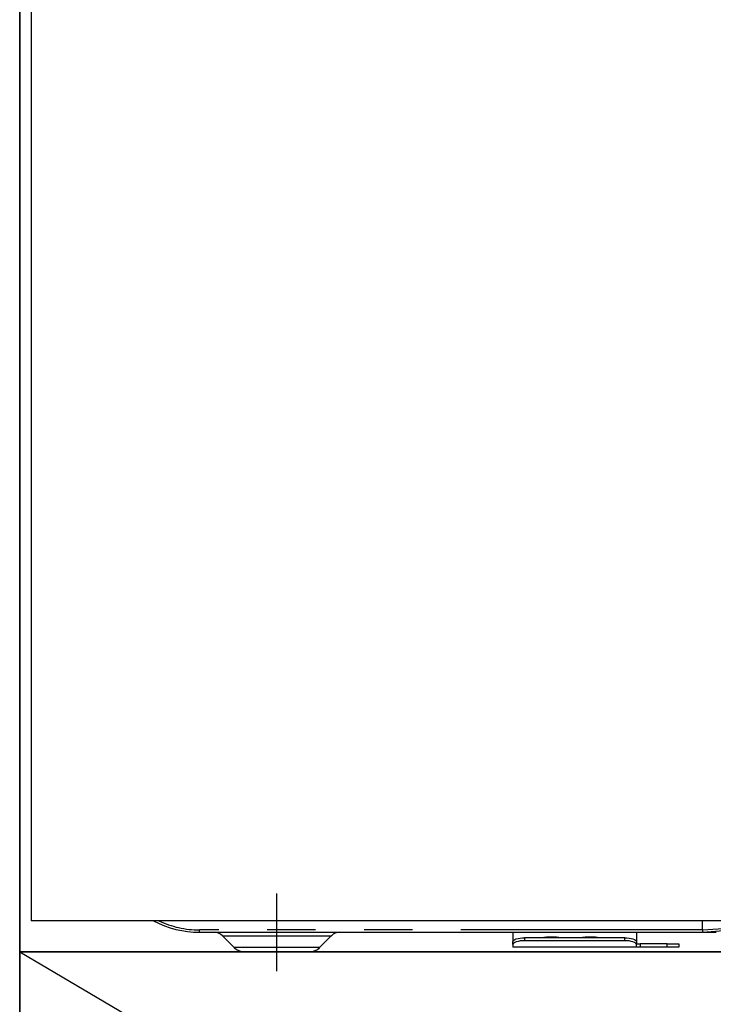
# Model space of a CAD drawing. Extents: x 84007 to 110136, y 210 to 8610.
# Drawn here: x 99567 to 99746, y 2387 to 2641 of the extents above; entities that cross this region are included whole.
import ezdxf

# ---------------------------------------------------------------- set-up
doc = ezdxf.new("R2010")
doc.units = 0
doc.header["$LTSCALE"] = 50
doc.header["$MEASUREMENT"] = 0
doc.linetypes.add('CENTER', pattern=[2, 1.25, -0.25, 0.25, -0.25])
doc.linetypes.add('PHANTOM', pattern=[2.5, 1.25, -0.25, 0.25, -0.25, 0.25, -0.25])
for name, color, linetype in [('120-キャビネット（外）', 7, 'CONTINUOUS'), ('123-扉向き', 231, 'CENTER'), ('150-機器', 8, 'CONTINUOUS'), ('166-寸法B', 11, 'CONTINUOUS')]:
    doc.layers.add(name, color=color, linetype=linetype)

msp = doc.modelspace()

# ---------------------------------------------------------------- linework, layer by layer
at = {"layer": '120-キャビネット（外）', "color": 6}
for points in [[(100016.94, 2855.11), (99566.94, 2855.11), (99566.94, 2400.11), (100016.94, 2400.11)], [(100016.94, 2400.11), (99566.94, 2400.11), (99566.94, 2135.11), (100016.94, 2135.11)]]:
    msp.add_lwpolyline(points, close=True, dxfattribs=at)
at = {"layer": '123-扉向き', "ltscale": 2}
msp.add_line((99566.94, 2400.11), (100016.94, 2135.11), dxfattribs=at)
at = {"layer": '150-機器', "color": 13, "linetype": 'Continuous'}
for p, q in [((99569.94, 2795.11), (99569.94, 2408.11)), ((100013.94, 2408.11), (99569.94, 2408.11)), ((99743.44, 2405.71), (99743.44, 2408.11)), ((99743.44, 2405.7), (99743.44, 2405.71)), ((99743.44, 2405.7), (99743.44, 2405.54)), ((99613.44, 2405.11), (99743.43, 2405.11)), ((99619.3, 2404.25), (99622.4, 2401.15)), ((99644.47, 2401.15), (99647.58, 2404.25)), ((99694.44, 2405.11), (99694.44, 2402.67)), ((99694.66, 2403.06), (99694.94, 2403.24)), ((99694.94, 2403.24), (99695.31, 2403.4)), ((99695.31, 2403.4), (99695.77, 2403.52)), ((99695.77, 2403.52), (99696.29, 2403.62)), ((99696.29, 2403.62), (99696.85, 2403.68)), ((99696.85, 2403.68), (99697.44, 2403.7)), ((99723.34, 2403.7), (99697.44, 2403.7)), ((99723.34, 2403.7), (99723.92, 2403.68)), ((99723.92, 2403.68), (99724.48, 2403.62)), ((99724.48, 2403.62), (99725, 2403.52)), ((99725, 2403.52), (99725.46, 2403.4)), ((99725.46, 2403.4), (99725.83, 2403.24)), ((99725.83, 2403.24), (99726.11, 2403.06)), ((99726.34, 2405.11), (99726.34, 2402.67)), ((99743.44, 2405.22), (99743.43, 2405.14)), ((99743.43, 2405.14), (99743.43, 2405.11)), ((99743.44, 2405.54), (99743.44, 2405.36)), ((99743.44, 2405.36), (99743.44, 2405.22)), ((99743.61, 2405.11), (99746.94, 2405.11)), ((99694.44, 2402.67), (99694.49, 2402.87)), ((99694.44, 2401.92), (99694.44, 2402.67)), ((99694.49, 2402.12), (99694.44, 2401.92)), ((99694.44, 2401.92), (99694.44, 2401.31)), ((99726.34, 2401.31), (99694.44, 2401.31)), ((99694.49, 2402.87), (99694.66, 2403.06)), ((99694.66, 2402.31), (99694.49, 2402.12)), ((99694.94, 2402.49), (99694.66, 2402.31)), ((99695.31, 2402.64), (99694.94, 2402.49)), ((99695.77, 2402.77), (99695.31, 2402.64)), ((99696.29, 2402.87), (99695.77, 2402.77)), ((99696.85, 2402.92), (99696.29, 2402.87)), ((99697.44, 2402.94), (99696.85, 2402.92)), ((99723.34, 2402.94), (99697.44, 2402.94)), ((99723.92, 2402.92), (99723.34, 2402.94)), ((99724.48, 2402.87), (99723.92, 2402.92)), ((99725, 2402.77), (99724.48, 2402.87)), ((99725.46, 2402.64), (99725, 2402.77)), ((99725.83, 2402.49), (99725.46, 2402.64)), ((99726.11, 2402.31), (99725.83, 2402.49)), ((99726.11, 2403.06), (99726.28, 2402.87)), ((99726.28, 2402.12), (99726.11, 2402.31)), ((99726.28, 2402.87), (99726.34, 2402.67)), ((99726.34, 2401.92), (99726.28, 2402.12)), ((99726.34, 2402.67), (99726.34, 2401.92)), ((99726.34, 2402.11), (99727.34, 2402.11)), ((99726.34, 2401.31), (99726.34, 2401.92)), ((99727.34, 2401.31), (99726.34, 2401.31)), ((99734.34, 2402.11), (99727.34, 2402.11)), ((99734.34, 2401.31), (99727.34, 2401.31)), ((99734.34, 2402.11), (99737.34, 2402.11)), ((99737.34, 2401.31), (99734.34, 2401.31)), ((99737.34, 2402.11), (99737.34, 2401.31)), ((99641.84, 2400.11), (99624.93, 2400.11))]:
    msp.add_line(p, q, dxfattribs=at)
at = {"layer": '150-機器', "color": 13}
msp.add_line((99633.44, 2395.11), (99633.44, 2415.11), dxfattribs=at)
at = {"layer": '150-機器', "color": 13, "linetype": 'PHANTOM'}
for p, q in [((99743.44, 2405.71), (99613.44, 2405.71)), ((99613.44, 2405.11), (99613.44, 2405.71)), ((99750.14, 2406.11), (99743.44, 2405.7)), ((99619.36, 2404.24), (99619.39, 2404.24)), ((99619.39, 2404.24), (99619.84, 2404.24)), ((99619.84, 2404.24), (99620.67, 2404.24)), ((99620.67, 2404.24), (99621.89, 2404.24)), ((99621.89, 2404.24), (99623.4, 2404.24)), ((99623.4, 2404.24), (99625.23, 2404.24)), ((99625.23, 2404.24), (99627.24, 2404.24)), ((99627.24, 2404.24), (99629.49, 2404.24)), ((99629.49, 2404.24), (99633.44, 2404.24)), ((99633.44, 2404.24), (99637.12, 2404.24)), ((99637.12, 2404.24), (99639.34, 2404.24)), ((99639.34, 2404.24), (99641.44, 2404.24)), ((99641.44, 2404.24), (99643.25, 2404.24)), ((99643.25, 2404.24), (99644.84, 2404.24)), ((99644.84, 2404.24), (99646.06, 2404.24)), ((99646.06, 2404.24), (99646.96, 2404.24)), ((99646.96, 2404.24), (99647.44, 2404.24)), ((99647.44, 2404.24), (99647.52, 2404.24)), ((99697.44, 2403.7), (99697.44, 2402.94)), ((99702.44, 2403.73), (99702.38, 2403.7)), ((99703.14, 2403.85), (99702.44, 2403.73)), ((99705.74, 2403.85), (99703.14, 2403.85)), ((99703.14, 2403.85), (99703.14, 2403.7)), ((99706.29, 2403.77), (99705.74, 2403.85)), ((99705.74, 2403.7), (99705.74, 2403.85)), ((99706.46, 2403.7), (99706.29, 2403.77)), ((99712.44, 2403.73), (99712.38, 2403.7)), ((99713.14, 2403.85), (99712.44, 2403.73)), ((99715.74, 2403.85), (99713.14, 2403.85)), ((99713.14, 2403.7), (99713.14, 2403.85)), ((99716.29, 2403.77), (99715.74, 2403.85)), ((99715.74, 2403.7), (99715.74, 2403.85)), ((99716.46, 2403.7), (99716.29, 2403.77)), ((99723.34, 2402.94), (99723.34, 2403.7)), ((99743.44, 2405.11), (99750.04, 2405.63)), ((99623.04, 2401.17), (99622.38, 2401.17)), ((99622.38, 2401.17), (99622.4, 2401.17)), ((99624.87, 2401.17), (99623.04, 2401.17)), ((99627.66, 2401.17), (99624.87, 2401.17)), ((99631.13, 2401.17), (99627.66, 2401.17)), ((99633.44, 2401.17), (99631.13, 2401.17)), ((99637.09, 2401.17), (99633.44, 2401.17)), ((99640.33, 2401.17), (99637.09, 2401.17)), ((99642.79, 2401.17), (99640.33, 2401.17)), ((99644.22, 2401.17), (99642.79, 2401.17)), ((99644.35, 2401.17), (99644.22, 2401.17)), ((99727.34, 2402.11), (99727.34, 2401.31)), ((99734.34, 2401.31), (99734.34, 2402.11))]:
    msp.add_line(p, q, dxfattribs=at)
at = {"layer": '150-機器', "color": 13, "linetype": 'Continuous'}
for centre, radius, start, end in [((99613.44, 2430.11), 25, 241.6424, 270), ((99617.19, 2402.11), 3, 44.5202, 89.9919), ((99617.19, 2402.11), 3, 44.3912, 89.9949), ((99649.68, 2402.11), 3, 90.0087, 135.714), ((99649.68, 2402.11), 3, 90.0051, 135.4035), ((99624.93, 2403.71), 3.6, 225.1964, 270), ((99624.93, 2403.71), 3.6, 226.8027, 270), ((99641.94, 2403.71), 3.6, 270, 314.7753), ((99641.94, 2403.71), 3.6, 269.9997, 313.6752)]:
    msp.add_arc(centre, radius, start, end, dxfattribs=at)
at = {"layer": '150-機器', "color": 13, "linetype": 'PHANTOM'}
msp.add_arc((99613.44, 2430.11), 24.4, 244.3744, 270, dxfattribs=at)
at = {"layer": '166-寸法B'}
msp.add_line((99566.94, 2135.11), (99566.94, 2855.11), dxfattribs=at)

doc.saveas('drawing.dxf')
